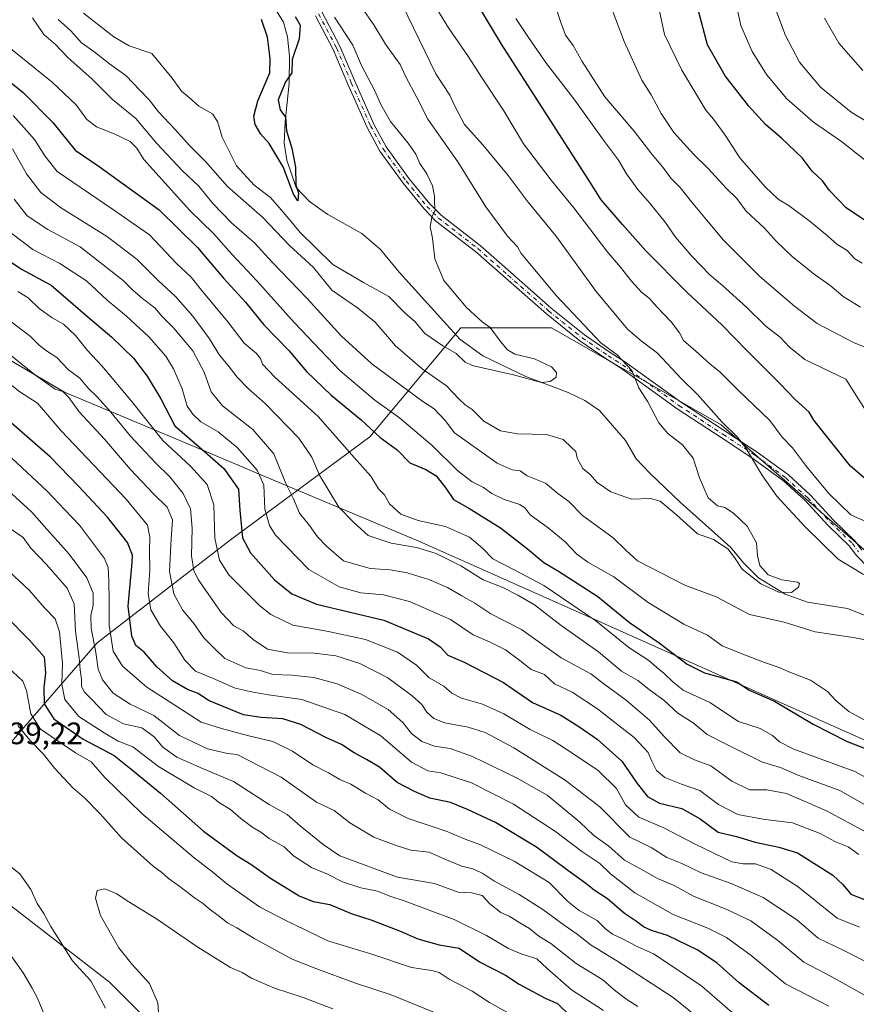
# Model space of a CAD drawing. Units: metres. Extents: x 655049 to 658511, y 4737115 to 4739506.
# Drawn here: x 657663 to 657934, y 4737753 to 4738072 of the extents above; entities that cross this region are included whole.
import ezdxf

# ---------------------------------------------------------------- set-up
doc = ezdxf.new("R2010")
doc.units = ezdxf.units.M
doc.header["$MEASUREMENT"] = 0
doc.linetypes.add('DGN Style 4', pattern=[2.638475, 1.318413, -0.659207, 0.001648, -0.659207])
for name, color, linetype, lineweight in [('Arbolado forestal CxS', 92, 'Continuous', 0), ('Camino Cxs', 7, 'Continuous', 0), ('Camino eje', 30, 'DGN Style 4', 13), ('Corriente natural lineal', 142, 'Continuous', 13), ('Curva de nivel maestra', 30, 'Continuous', 30), ('Curva de nivel normal', 30, 'Continuous', 0), ('Entidad de ámbito territorial', 7, 'Continuous', 0), ('Entidad de ámbito territorial CxS', 92, 'Continuous', 0), ('Rótulo de punto de cota en terreno', 7, 'Continuous', 0)]:
    doc.layers.add(name, color=color, linetype=linetype, lineweight=lineweight)
doc.styles.add('Style-Arial', font='txt')

# ---------------------------------------------------------------- blocks, each defined once
blk = doc.blocks.new('*U8')
at = {"layer": 'Arbolado forestal CxS', "color": 92, "linetype": 'Continuous', "lineweight": 0}
blk.add_polyline3d([(657937.1919, 4737899.4097, 742.7451), (657890.1647, 4737940.5585, 739.6731), (657835.2995, 4737971.9105, 732.573), (657805.9073, 4737971.9107, 728.795), (657776.5149, 4737936.6407, 751.1454), (657731.4467, 4737903.3303, 777.3792), (657688.3377, 4737870.0199, 809.8794), (657649.1479, 4737824.9527, 837.9339), (657649.1475, 4737793.6015, 831.2975), (657692.2557, 4737760.2903, 836.3551), (657721.6475, 4737730.8983, 845.0005), (657741.2421, 4737701.5061, 850.6795), (657805.9045, 4737679.9517, 858.4493), (657849.0127, 4737644.6811, 857.8425), (657878.4047, 4737615.2889, 858.3919), (657919.5533, 4737576.0995, 856.8089), (657927.3907, 4737546.7077, 861.3936), (657970.4991, 4737519.2749, 866.0718)], dxfattribs=at)
blk = doc.blocks.new('*U22')
at = {"layer": 'Arbolado forestal CxS', "color": 92, "linetype": 'Continuous', "lineweight": 0}
blk.add_polyline3d([(657970.4991, 4737519.2749, 866.0718), (657927.3907, 4737546.7077, 861.3936), (657919.5533, 4737576.0995, 856.8089), (657878.4047, 4737615.2889, 858.3919), (657849.0127, 4737644.6811, 857.8425), (657805.9045, 4737679.9517, 858.4493), (657741.2421, 4737701.5061, 850.6795), (657721.6475, 4737730.8983, 845.0005), (657692.2557, 4737760.2903, 836.3551), (657649.1475, 4737793.6015, 831.2975), (657649.1479, 4737824.9527, 837.9339), (657688.3377, 4737870.0199, 809.8794), (657731.4467, 4737903.3303, 777.3792), (657776.5149, 4737936.6407, 751.1454), (657805.9073, 4737971.9107, 728.795), (657835.2995, 4737971.9105, 732.573), (657890.1647, 4737940.5585, 739.6731), (657937.1919, 4737899.4097, 742.7451)], dxfattribs=at)

msp = doc.modelspace()

# ---------------------------------------------------------------- linework, layer by layer
at = {"layer": 'Arbolado forestal CxS', "color": 92, "linetype": 'Continuous', "lineweight": 0}
msp.add_polyline3d([(657937.1919, 4737899.4097, 742.7451), (657890.1647, 4737940.5585, 739.6731), (657835.2995, 4737971.9105, 732.573), (657805.9073, 4737971.9107, 728.795), (657776.5149, 4737936.6407, 751.1454), (657731.4467, 4737903.3303, 777.3792), (657688.3377, 4737870.0199, 809.8794), (657649.1479, 4737824.9527, 837.9339), (657649.1475, 4737793.6015, 831.2975), (657692.2557, 4737760.2903, 836.3551), (657721.6475, 4737730.8983, 845.0005), (657741.2421, 4737701.5061, 850.6795), (657805.9045, 4737679.9517, 858.4493), (657849.0127, 4737644.6811, 857.8425), (657878.4047, 4737615.2889, 858.3919), (657919.5533, 4737576.0995, 856.8089), (657927.3907, 4737546.7077, 861.3936), (657970.4991, 4737519.2749, 866.0718)], dxfattribs=at)
at = {"layer": 'Camino Cxs', "color": 7, "linetype": 'Continuous', "lineweight": 0}
for points in [[(657937.6801, 4737894.3401, 743.0992), (657933.8001, 4737898.3801, 743.1555), (657931.7001, 4737901.3201, 743.2847), (657924.6601, 4737908.1101, 742.6392), (657917.3001, 4737916.0701, 743.5938), (657910.3601, 4737922.4101, 744.3075), (657900.4201, 4737929.7001, 743.2194), (657890.1301, 4737936.4001, 742.2699), (657875.9301, 4737945.7001, 742.9567), (657857.5901, 4737958.9201, 739.7173), (657852.9401, 4737961.8701, 737.3259), (657844.4701, 4737967.6801, 735.5616), (657833.6201, 4737976.4001, 741.3799), (657820.3901, 4737988.0301, 740.105), (657810.6601, 4737996.6301, 736.3887), (657797.9201, 4738006.4601, 733.1942), (657794.0701, 4738010.3701, 733.0824), (657787.3201, 4738018.6501, 731.3976), (657779.7401, 4738029.1001, 735.2368), (657775.6601, 4738036.7401, 730.6307), (657769.4101, 4738050.6801, 731.9753), (657764.6401, 4738061.9101, 728.3421), (657758.9301, 4738072.7801, 729.185)], [(657937.6801, 4737894.3401, 743.0992), (657933.8001, 4737898.3801, 743.1555), (657931.7001, 4737901.3201, 743.2847), (657924.6601, 4737908.1101, 742.6392), (657917.3001, 4737916.0701, 743.5938), (657910.3601, 4737922.4101, 744.3075), (657900.4201, 4737929.7001, 743.2194), (657890.1301, 4737936.4001, 742.2699), (657875.9301, 4737945.7001, 742.9567), (657857.5901, 4737958.9201, 739.7173), (657852.9401, 4737961.8701, 737.3259), (657844.4701, 4737967.6801, 735.5616), (657833.6201, 4737976.4001, 741.3799), (657820.3901, 4737988.0301, 740.105), (657810.6601, 4737996.6301, 736.3887), (657797.9201, 4738006.4601, 733.1942), (657794.0701, 4738010.3701, 733.0824), (657787.3201, 4738018.6501, 731.3976), (657779.7401, 4738029.1001, 735.2368), (657775.6601, 4738036.7401, 730.6307), (657769.4101, 4738050.6801, 731.9753), (657764.6401, 4738061.9101, 728.3421), (657758.9301, 4738072.7801, 729.185)], [(657761.0029, 4738074.1239, 731.6751), (657766.8649, 4738062.9647, 728.7654), (657771.6647, 4738051.6643, 731.8919), (657777.8701, 4738037.8239, 730.2119), (657781.8305, 4738030.4077, 735.1743), (657789.2707, 4738020.1507, 733.419), (657795.9039, 4738012.0139, 734.5308), (657799.5555, 4738008.3053, 734.9611), (657812.2277, 4737998.5275, 736.1194), (657822.0167, 4737989.8755, 740.7136), (657835.2035, 4737978.2835, 741.2546), (657845.9385, 4737969.6559, 736.2735), (657854.2951, 4737963.9237, 738.2298), (657858.9695, 4737960.9583, 739.2837), (657877.3239, 4737947.7279, 743.1576), (657891.4751, 4737938.4597, 742.1522), (657901.8197, 4737931.7243, 745.7277), (657911.9215, 4737924.3155, 747.0923), (657919.0359, 4737917.8163, 744.3176), (657926.4185, 4737909.8319, 743.5265), (657933.5705, 4737902.9337, 743.3068), (657935.6981, 4737899.9553, 743.0719)], [(657761.0029, 4738074.1239, 731.6751), (657766.8649, 4738062.9647, 728.7654), (657771.6647, 4738051.6643, 731.8919), (657777.8701, 4738037.8239, 730.2119), (657781.8305, 4738030.4077, 735.1743), (657789.2707, 4738020.1507, 733.419), (657795.9039, 4738012.0139, 734.5308), (657799.5555, 4738008.3053, 734.9611), (657812.2277, 4737998.5275, 736.1194), (657822.0167, 4737989.8755, 740.7136), (657835.2035, 4737978.2835, 741.2546), (657845.9385, 4737969.6559, 736.2735), (657854.2951, 4737963.9237, 738.2298), (657858.9695, 4737960.9583, 739.2837), (657877.3239, 4737947.7279, 743.1576), (657891.4751, 4737938.4597, 742.1522), (657901.8197, 4737931.7243, 745.7277), (657911.9215, 4737924.3155, 747.0923), (657919.0359, 4737917.8163, 744.3176), (657926.4185, 4737909.8319, 743.5265), (657933.5705, 4737902.9337, 743.3068), (657935.6981, 4737899.9553, 743.0719)]]:
    msp.add_polyline3d(points, dxfattribs=at)
at = {"layer": 'Camino eje', "color": 30, "linetype": 'DGN Style 4', "lineweight": 13}
msp.add_polyline3d([(657759.9665, 4738073.4519, 730.4342), (657765.7525, 4738062.4373, 728.4667), (657770.5373, 4738051.1721, 731.8853), (657776.7651, 4738037.2821, 729.8784), (657780.7853, 4738029.7539, 735.0413), (657788.2953, 4738019.4003, 732.187), (657794.9869, 4738011.1919, 733.6455), (657798.7377, 4738007.3827, 733.7518), (657811.4439, 4737997.5789, 735.97), (657821.2033, 4737988.9527, 740.3273), (657834.4117, 4737977.3417, 741.2491), (657845.2043, 4737968.6679, 735.9086), (657853.6177, 4737962.8969, 737.2286), (657858.2797, 4737959.9391, 739.3656), (657876.6047, 4737946.7301, 742.9206), (657890.8027, 4737937.4299, 741.9178), (657901.1199, 4737930.7121, 744.3469), (657911.1409, 4737923.3627, 745.6633), (657918.1679, 4737916.9431, 743.722), (657925.5393, 4737908.9709, 743.0462), (657932.6353, 4737902.1269, 743.0117), (657934.5595, 4737899.4331, 743.0955)], dxfattribs=at)
at = {"layer": 'Corriente natural lineal', "color": 142, "linetype": 'Continuous', "lineweight": 13}
msp.add_polyline3d([(657937.2701, 4737878.6301, 737.8789), (657931.0501, 4737881.1201, 738.0546), (657918.1101, 4737883.1301, 736.8551), (657910.8401, 4737885.7901, 735.5566), (657902.2101, 4737891.0801, 734.9417), (657897.3701, 4737895.9401, 734.7026), (657893.2101, 4737901.0101, 734.7247), (657876.9701, 4737915.3801, 732.888), (657867.2101, 4737924.7901, 732.0205), (657862.6701, 4737929.4901, 731.319), (657859.2701, 4737935.5101, 731.5691), (657850.8601, 4737945.1201, 730.9302), (657846.0601, 4737948.4101, 730.5039), (657840.6701, 4737951.0401, 730.168), (657827.0301, 4737956.1901, 729.6549), (657813.1301, 4737962.8401, 729.0213), (657805.6801, 4737968.1901, 728.5705), (657785.9901, 4737989.9201, 727.5428), (657780.0101, 4737997.2601, 727.1774), (657773.9801, 4738002.4301, 726.8105), (657762.9701, 4738008.5801, 726.0736), (657757.0001, 4738012.7901, 725.4323), (657752.6801, 4738017.2601, 724.8963), (657749.6201, 4738026.1901, 724.8362), (657748.8201, 4738031.6401, 724.6319), (657749.0901, 4738038.5001, 724.451), (657750.4201, 4738051.0801, 724.054), (657750.4901, 4738059.8001, 724.4345), (657749.8501, 4738066.0001, 723.887), (657748.5901, 4738070.8001, 723.411), (657745.8401, 4738075.3201, 723.3717)], dxfattribs=at)
at = {"layer": 'Curva de nivel maestra', "color": 30, "linetype": 'Continuous', "lineweight": 30, "flags": 128}
for points, elevation in [([(657941, 4737919.5101), (657932.06, 4737927.2001), (657920.2, 4737942.0101), (657918.63, 4737944.6501), (657914.12, 4737948.7301), (657909.16, 4737953.9001), (657898.53, 4737964.5501), (657890.55, 4737972.7201), (657879.08, 4737983.4301), (657865.77, 4737996.8401), (657858.21, 4738005.2801), (657851.32, 4738013.3601), (657847.2, 4738020.0101), (657819.13, 4738063.7001), (657810.41, 4738078.2901)], 750), ([(657936.53, 4738006.6901), (657930.6, 4738010.6701), (657925.25, 4738016.2801), (657922.92, 4738019.4001), (657919.62, 4738022.5901), (657916.33, 4738026.8401), (657909.74, 4738033.2501), (657904.52, 4738037.6201), (657899.08, 4738043.5601), (657891.43, 4738053.4601), (657885.76, 4738063.4901), (657882.46, 4738076.0501)], 775), ([(657752.34, 4738072.5601), (657753.96, 4738069.8001), (657753.65, 4738065.3401), (657751.41, 4738058.6801), (657751.34, 4738054.4301), (657749.21, 4738051.5001), (657746.82, 4738045.7001), (657747.49, 4738042.4101), (657749.24, 4738040.0201), (657749.6, 4738035.6701), (657751.24, 4738030.0601), (657752.48, 4738023.8601), (657752.62, 4738018.0201), (657753.46, 4738015.5001), (657753.26, 4738012.9401), (657751.88, 4738015.1201), (657748.47, 4738024.0101), (657743.94, 4738031.5401), (657741.29, 4738034.5201), (657739.47, 4738037.6801), (657738.98, 4738040.3401), (657740.32, 4738045.3401), (657744.14, 4738054.3401), (657744.26, 4738059.0701), (657743.37, 4738065.9601), (657741.52, 4738071.5901)], 725), ([(657649.58, 4738059.8001), (657664.37, 4738048.0701), (657673.95, 4738038.3701), (657681.24, 4738029.3801), (657688.96, 4738024.0501), (657708.34, 4738010.0801), (657720.8, 4737997.8701), (657729.18, 4737988.0001), (657736.25, 4737980.2001), (657742.2, 4737972.9301), (657750.33, 4737964.6301), (657756.05, 4737957.7901), (657764.04, 4737950.1201), (657773.75, 4737942.1101), (657779.83, 4737936.3901), (657785.4, 4737932.4301), (657789.51, 4737928.2601), (657794.62, 4737926.0501), (657797.99, 4737924.0401), (657801.12, 4737920.1001), (657803.6, 4737916.4201), (657808.6, 4737913.5801), (657818.78, 4737907.2001), (657827.54, 4737900.4501), (657832.79, 4737895.9601), (657837.52, 4737893.2301), (657850.23, 4737885.0301), (657860.52, 4737876.6401), (657870.12, 4737870.0001), (657879.14, 4737863.1801), (657884.8, 4737860.3501), (657895.27, 4737857.4501), (657899.28, 4737854.6901), (657907.44, 4737851.2001), (657919.92, 4737843.7101), (657930.94, 4737838.1101), (657941.23, 4737834.1801)], 750), ([(657656.12, 4737996.0601), (657663.82, 4737990.8901), (657673.49, 4737985.6801), (657685.28, 4737975.4801), (657693.06, 4737968.9101), (657700.07, 4737962.1401), (657704.51, 4737956.2301), (657708.9, 4737948.9001), (657713.46, 4737940.2001), (657722.23, 4737932.6401), (657729.3, 4737926.3901), (657734.08, 4737919.7301), (657734.44, 4737912.9501), (657735.38, 4737903.9701), (657737.89, 4737899.1001), (657745.64, 4737890.3801), (657751.29, 4737885.8401), (657759.28, 4737882.5501), (657781, 4737877.3401), (657795.51, 4737871.3701), (657799.3, 4737868.7201), (657801.8, 4737866.0401), (657807.02, 4737863.7601), (657819.72, 4737857.1801), (657829.14, 4737850.7101), (657838.36, 4737846.6701), (657844.09, 4737842.9201), (657850.02, 4737838.8901), (657858.08, 4737831.7801), (657863.01, 4737824.5601), (657866.32, 4737820.3301), (657870.26, 4737818.1601), (657877.48, 4737816.4701), (657883.4, 4737813.1501), (657889.24, 4737808.8401), (657895.15, 4737807.3501), (657901.15, 4737805.5101), (657908.85, 4737803.9501), (657914.84, 4737802.1401), (657926.28, 4737794.9101), (657929.48, 4737791.8801), (657932.11, 4737788.7401), (657939.27, 4737785.9001)], 775), ([(657905.56, 4737752.7101), (657896.03, 4737760.0901), (657888.76, 4737766.5801), (657882.38, 4737770.7801), (657872.8, 4737775.3601), (657867.59, 4737776.9601), (657865.06, 4737778.1401), (657862.83, 4737779.9001), (657858.91, 4737782.4601), (657853.44, 4737787.2401), (657849.12, 4737789.9801), (657846.44, 4737792.2401), (657840.59, 4737796.3801), (657830.42, 4737803.9301), (657817.21, 4737811.9501), (657808.09, 4737816.1001), (657802.6, 4737818.3901), (657795.94, 4737819.8001), (657790.95, 4737821.9301), (657785.34, 4737824.8501), (657779.65, 4737829.8201), (657775.41, 4737832.2601), (657771.44, 4737834.4201), (657767.31, 4737837.1101), (657762.27, 4737839.3601), (657754.22, 4737843.5701), (657748.36, 4737845.4701), (657741.34, 4737845.8401), (657735.63, 4737846.7501), (657724.34, 4737851.4201), (657720.99, 4737853.6501), (657717.56, 4737854.9601), (657712.67, 4737857.7401), (657707.59, 4737862.2601), (657703.5, 4737866.9601), (657700.82, 4737869.1601), (657699.55, 4737872.1701), (657698.38, 4737881.8701), (657699.69, 4737896.0101), (657699.73, 4737898.4301), (657698.18, 4737902.5301), (657691.62, 4737910.6801), (657682.27, 4737920.7501), (657673.25, 4737930.0601), (657650.26, 4737950.0501)], 800), ([(657651.3, 4737886.1101), (657666.35, 4737870.9701), (657671.21, 4737865.4901), (657671.64, 4737860.3401), (657671.09, 4737855.4801), (657671.17, 4737850.2901), (657674.3, 4737845.4201), (657683.83, 4737838.8501), (657693.8, 4737833.5601), (657699.19, 4737829.3201), (657708.82, 4737821.4201), (657722.74, 4737809.1101), (657733.6, 4737801.1201), (657738.34, 4737798.1801), (657744.38, 4737793.9001), (657753.65, 4737788.1701), (657758.14, 4737786.4001), (657763.58, 4737785.4301), (657770.45, 4737782.5001), (657777.13, 4737780.3701), (657786.13, 4737776.9201), (657792.1, 4737774.2601), (657798.93, 4737772.3401), (657805.39, 4737771.2201), (657812.04, 4737766.8001), (657820.42, 4737762.5801), (657824.87, 4737759.6101), (657833.22, 4737755.1201), (657837.2, 4737753.4001), (657841.35, 4737749.4201)], 825)]:
    msp.add_lwpolyline(points, dxfattribs=dict(at, elevation=elevation))
at = {"layer": 'Curva de nivel normal', "color": 30, "linetype": 'Continuous', "lineweight": 0, "flags": 128}
for points, elevation in [([(657785.22, 4738080.1401), (657797.85, 4738054.1101), (657802.45, 4738047.1501), (657803.8, 4738044.0301), (657807.2, 4738037.6701), (657813.1, 4738031.1101), (657821.22, 4738021.1601), (657827.72, 4738012.5001), (657836.69, 4738001.6801), (657849.77, 4737983.6701), (657859.9, 4737971.4901), (657864.27, 4737967.6701), (657869.54, 4737963.7601), (657877.26, 4737955.5701), (657882.5, 4737950.3801), (657890.4, 4737941.4701), (657895.42, 4737936.5001), (657898.01, 4737933.2501), (657903.56, 4737924.0101), (657908.14, 4737917.4401), (657917.3, 4737907.5601), (657927.98, 4737897.1001), (657936.18, 4737892.1401)], 740), ([(657795.32, 4738079.9601), (657801.94, 4738068.9001), (657808.46, 4738059.5301), (657812.67, 4738052.9301), (657819.84, 4738042.0601), (657826.28, 4738031.4701), (657835.17, 4738019.7001), (657842.53, 4738010.7301), (657853.21, 4737996.7301), (657857.64, 4737991.4801), (657861.15, 4737986.9601), (657864.42, 4737983.4901), (657867.03, 4737981.3701), (657869.38, 4737978.6901), (657874.04, 4737973.8201), (657876.68, 4737970.2401), (657877.98, 4737967.7601), (657881.94, 4737964.3501), (657886.51, 4737960.2501), (657889.87, 4737957.6101), (657895.72, 4737951.7901), (657905.87, 4737941.9401), (657909.9, 4737936.5601), (657913.28, 4737933.0501), (657917.78, 4737927.0701), (657925.03, 4737918.2901), (657932.08, 4737911.4501), (657940.12, 4737907.8601)], 745), ([(657853.42, 4738078.9001), (657858.84, 4738064.5301), (657864.56, 4738052.0401), (657867.51, 4738047.2501), (657870.77, 4738041.1801), (657874.87, 4738035.0401), (657881.19, 4738028.0301), (657885.94, 4738023.4701), (657891.83, 4738017.0601), (657895.19, 4738013.7201), (657898.27, 4738009.6801), (657904.14, 4738004.1601), (657908.02, 4737999.8501), (657913.28, 4737994.9201), (657920.65, 4737988.9001), (657925.31, 4737985.6801), (657929.62, 4737982.0901), (657935.28, 4737978.6101)], 765), ([(657938.05, 4737965.1401), (657933.03, 4737967.1901), (657921.18, 4737973.2801), (657913.87, 4737978.9401), (657902.72, 4737988.4601), (657890.9, 4738000.3001), (657885.43, 4738006.8401), (657880.56, 4738012.6301), (657876.92, 4738017.3301), (657873.91, 4738020.3201), (657871.61, 4738023.4401), (657867.44, 4738028.5401), (657861.99, 4738035.4901), (657852.59, 4738046.6601), (657847.86, 4738053.8401), (657845.16, 4738058.0401), (657842.29, 4738063.2501), (657839.86, 4738066.5201), (657838.15, 4738071.0301), (657836.28, 4738076.8501)], 760), ([(657869.46, 4738078.0101), (657871.88, 4738066.7501), (657877.46, 4738055.2801), (657885.2, 4738042.3401), (657887.66, 4738039.4201), (657891.43, 4738034.1701), (657896.26, 4738026.9301), (657904.39, 4738017.5301), (657908.57, 4738013.5701), (657912.22, 4738011.3301), (657918.95, 4738006.3501), (657924.6, 4738001.6301), (657927.6, 4737998.9301), (657930.94, 4737996.9601), (657933.41, 4737994.2001), (657935.82, 4737992.8001)], 770), ([(657936.85, 4738025.9801), (657929.12, 4738032.2001), (657920.06, 4738038.4601), (657911.42, 4738045.9601), (657904.84, 4738053.8001), (657900.2, 4738061.2701), (657896.54, 4738069.7401), (657895.01, 4738076.6501)], 780), ([(657938.26, 4738038.0001), (657932.22, 4738041.6201), (657922.36, 4738049.7401), (657915.56, 4738057.8401), (657910.94, 4738066.4401), (657907.25, 4738076.5101)], 785), ([(657941.56, 4737870.0001), (657933.53, 4737871.6301), (657920.54, 4737873.5701), (657910.59, 4737876.6801), (657899.39, 4737879.1601), (657888.59, 4737884.9501), (657878.46, 4737888.6901), (657863.08, 4737896.6001), (657859.44, 4737899.8601), (657855.24, 4737904.0201), (657845.33, 4737911.2401), (657840.94, 4737915.7201), (657837.38, 4737918.3501), (657833.34, 4737921.6801), (657827.47, 4737924.0201), (657825.11, 4737925.6701), (657822.58, 4737925.9901), (657817.74, 4737928.1501), (657803.91, 4737937.9801), (657800.88, 4737941.9501), (657797.36, 4737945.7601), (657793.63, 4737948.0401), (657777.21, 4737960.2701), (657767.26, 4737969.3301), (657756.25, 4737981.4301), (657744.98, 4737993.1601), (657739.21, 4737999.3901), (657731.77, 4738005.8501), (657725.7, 4738012.1201), (657721.22, 4738017.6801), (657715.88, 4738022.7201), (657707.51, 4738031.6101), (657700.82, 4738039.6401), (657693.33, 4738045.7401), (657686.69, 4738052.3801), (657678.78, 4738059.3401), (657674.83, 4738063.5601), (657671.11, 4738066.7601), (657667.4, 4738072.1401)], 740), ([(657774.84, 4738074.2501), (657777.84, 4738069.9101), (657781.59, 4738063.6601), (657786.34, 4738057.0401), (657788.19, 4738053.1101), (657791.72, 4738046.4201), (657795.29, 4738039.3601), (657805.04, 4738025.5901), (657814.09, 4738011.0801), (657821.04, 4738001.5401), (657824.25, 4737998.0701), (657825.47, 4737995.9801), (657836.94, 4737982.2401), (657851.27, 4737967.0401), (657856.5, 4737963.2201), (657861.26, 4737958.1501), (657863.52, 4737952.5001), (657866.4, 4737947.9601), (657870.05, 4737941.1601), (657872.88, 4737937.6801), (657877.7, 4737934.0401), (657881.13, 4737929.7301), (657883.12, 4737923.4301), (657885.92, 4737916.9401), (657888.98, 4737914.3401), (657891.34, 4737913.7601), (657894.21, 4737912.0201), (657898.58, 4737907.7601), (657901.56, 4737902.3401), (657901.94, 4737898.1901), (657902.72, 4737895.0401), (657905.33, 4737892.0701), (657909.79, 4737890.4101), (657914.84, 4737889.7001), (657915.48, 4737889.2501), (657915.19, 4737888.0101), (657912.94, 4737886.3101), (657908.86, 4737886.3901), (657903.05, 4737889.1601), (657896.99, 4737893.8001), (657894.48, 4737897.6801), (657892.28, 4737900.3901), (657887.68, 4737903.4801), (657882.49, 4737905.2301), (657875.71, 4737911.4501), (657870.45, 4737915.8601), (657867.28, 4737916.6801), (657861.13, 4737916.5401), (657854.46, 4737918.8201), (657850.02, 4737921.9201), (657847.79, 4737924.4901), (657845.38, 4737926.4601), (657843.61, 4737929.7101), (657843.19, 4737931.9401), (657841.75, 4737933.1601), (657839.01, 4737935.7501), (657833.7, 4737937.4401), (657824.24, 4737937.6501), (657818.81, 4737938.5501), (657813.35, 4737941.7601), (657809.6, 4737945.4801), (657807.34, 4737947.0001), (657805.34, 4737948.9001), (657801.36, 4737953.1001), (657793.42, 4737958.6301), (657784.86, 4737966.1301), (657778.2, 4737973.6901), (657772.56, 4737978.3801), (657764.27, 4737984.0901), (657758.26, 4737991.4201), (657750.59, 4737998.5501), (657741.82, 4738007.6801), (657730.53, 4738017.5801), (657723.39, 4738025.6901), (657718.19, 4738030.9001), (657713.48, 4738036.1701), (657708.16, 4738041.8001), (657705.15, 4738045.6601), (657702.25, 4738048.6601), (657697.64, 4738053.5201), (657692.32, 4738057.3201), (657687.19, 4738061.2601), (657683.21, 4738064.1201), (657679.84, 4738067.9401), (657675.68, 4738071.6001)], 735), ([(657683.91, 4738073.6501), (657693.76, 4738066.0701), (657698.72, 4738063.1401), (657705.95, 4738060.6901), (657712.61, 4738052.6401), (657715.6, 4738048.4601), (657718.03, 4738046.4001), (657721.24, 4738043.6401), (657725.58, 4738041.1701), (657727.23, 4738038.6901), (657728.72, 4738033.5301), (657733.35, 4738024.3101), (657739.1, 4738018.0701), (657744.35, 4738014.0901), (657747.15, 4738010.8401), (657750.98, 4738006.4201), (657753.98, 4738002.7501), (657758.94, 4737997.8501), (657764.57, 4737992.4201), (657774.46, 4737986.5401), (657782.7, 4737982.0101), (657787.82, 4737976.8001), (657791.23, 4737973.8401), (657794.29, 4737970.0301), (657800.19, 4737966.0401), (657804.47, 4737963.6601), (657807.4, 4737960.8501), (657809.66, 4737959.7801), (657823.05, 4737956.7501), (657832.06, 4737954.2601), (657834.89, 4737954.5301), (657836.83, 4737955.9201), (657836.89, 4737957.4301), (657835.32, 4737959.3401), (657829.76, 4737961.8801), (657823.4, 4737963.4201), (657821.02, 4737964.7701), (657818.78, 4737967.4701), (657815.43, 4737972.0701), (657812.9, 4737973.8901), (657807.82, 4737978.4601), (657800.44, 4737987.1801), (657797.5, 4737994.2401), (657796.84, 4738000.9201), (657796.07, 4738004.6001), (657796.62, 4738007.7501), (657797.67, 4738010.0101), (657797.46, 4738012.0701), (657797.46, 4738014.5301), (657796.76, 4738017.8301), (657794.97, 4738021.7101), (657792.69, 4738025.1001), (657791.37, 4738028.1101), (657788.94, 4738031.6801), (657783.24, 4738038.6401), (657780.04, 4738044.1101), (657778.01, 4738048.7501), (657773.82, 4738056.7301), (657770.98, 4738063.2901), (657765.11, 4738072.3601)], 730), ([(657940.24, 4737939.9801), (657930.52, 4737955.2601), (657917.22, 4737961.6701), (657912.2, 4737965.7801), (657909.33, 4737968.7601), (657904.61, 4737972.4301), (657898.45, 4737978.4401), (657890.6, 4737985.6201), (657886.5, 4737989.0601), (657880.69, 4737995.1001), (657875.45, 4738001.1901), (657872.02, 4738006.1001), (657866.98, 4738012.3901), (657863.22, 4738016.6401), (657859.55, 4738021.7101), (657856.94, 4738026.1401), (657852.09, 4738032.5801), (657842.47, 4738045.9801), (657833.64, 4738057.3801), (657827.89, 4738065.7901), (657823.76, 4738072.0101)], 755), ([(657923.58, 4738072.0901), (657928.22, 4738064.0301), (657936.02, 4738055.1901)], 790), ([(657939.04, 4737843.6701), (657931.46, 4737847.8701), (657927.29, 4737851.3701), (657924.53, 4737854.3401), (657919.02, 4737857.9401), (657912.64, 4737860.4201), (657908.98, 4737862.0501), (657904.22, 4737863.6301), (657897.23, 4737866.3101), (657890.51, 4737869.0401), (657885.72, 4737872.4601), (657878.05, 4737876.0501), (657866.61, 4737883.0301), (657855.4, 4737891.3801), (657847.04, 4737896.1101), (657843.36, 4737898.7601), (657839.67, 4737902.7401), (657834.2, 4737907.2701), (657828.4, 4737911.4801), (657826.81, 4737913.5501), (657825.04, 4737914.7801), (657819.96, 4737916.3701), (657815.97, 4737918.3801), (657813.3, 4737920.3201), (657809.63, 4737922.1501), (657804.96, 4737925.6101), (657796.65, 4737933.9001), (657786.08, 4737942.7901), (657778.13, 4737948.5301), (657766.96, 4737958.0301), (657752.12, 4737973.5201), (657740.01, 4737987.0901), (657731.85, 4737995.6901), (657725.9, 4738002.3901), (657718.3, 4738009.8501), (657703.45, 4738026.3601), (657701.1, 4738030.0601), (657699, 4738032.1501), (657693.85, 4738034.7001), (657688.07, 4738036.9301), (657685.03, 4738039.3301), (657681.52, 4738044.0001), (657673.71, 4738051.3601), (657656.98, 4738065.0001)], 745), ([(657661.18, 4738040.5801), (657668.08, 4738032.8201), (657671.43, 4738027.4901), (657675.42, 4738022.4201), (657693.23, 4738010.3001), (657705.24, 4738001.9801), (657714.01, 4737992.7601), (657718.68, 4737988.2701), (657722.05, 4737984.1301), (657730.64, 4737973.8801), (657735.92, 4737966.9901), (657739.82, 4737963.5601), (657741.2, 4737961.9401), (657741.76, 4737960.1601), (657745.82, 4737955.9001), (657759.76, 4737943.2601), (657771.48, 4737929.9201), (657776.9, 4737923.9301), (657779.32, 4737919.8601), (657781.26, 4737917.8701), (657782.92, 4737914.9901), (657786.6, 4737911.6201), (657792.14, 4737909.6401), (657800.96, 4737907.6401), (657808.76, 4737904.2501), (657812.98, 4737900.6001), (657816.27, 4737897.1901), (657823.66, 4737893.4601), (657832.83, 4737888.5401), (657849.58, 4737877.1901), (657860.3, 4737868.5101), (657866.76, 4737864.3401), (657869.38, 4737862.0001), (657871.78, 4737860.1501), (657874.6, 4737857.3401), (657877.88, 4737854.7701), (657886.55, 4737850.7801), (657895.77, 4737844.6101), (657902.79, 4737842.2701), (657906.78, 4737840.0401), (657909.07, 4737837.9901), (657913.63, 4737835.6801), (657933.38, 4737828.4601), (657946.8, 4737821.1101)], 755), ([(657660.98, 4738029.8001), (657665.46, 4738021.7601), (657670.11, 4738015.7301), (657676.46, 4738010.8701), (657691.63, 4738001.3701), (657701.24, 4737993.9801), (657707.95, 4737987.3601), (657713.62, 4737982.0501), (657719.22, 4737975.7201), (657724.61, 4737968.3801), (657727.88, 4737963.0501), (657730.67, 4737959.7801), (657733.61, 4737956.0001), (657737.22, 4737952.2101), (657742.69, 4737947.4101), (657753.57, 4737936.1801), (657757.8, 4737930.0501), (657760.27, 4737924.2201), (657766.45, 4737913.8601), (657771.08, 4737909.1601), (657776.02, 4737904.7801), (657783.46, 4737902.2801), (657791.57, 4737900.8901), (657797.94, 4737898.9401), (657805.98, 4737894.9001), (657813.16, 4737890.3601), (657819.3, 4737888.0001), (657824.45, 4737885.4001), (657829.8, 4737882.3701), (657838.37, 4737875.6801), (657850.46, 4737867.0701), (657857.96, 4737860.8101), (657863.21, 4737857.8501), (657867.37, 4737854.5401), (657871.68, 4737851.5201), (657876.21, 4737847.3101), (657881.08, 4737844.1801), (657885.6, 4737840.4301), (657892.49, 4737836.9301), (657903.59, 4737831.4601), (657909.33, 4737829.7001), (657915.34, 4737827.1301), (657928.58, 4737822.2401), (657939.58, 4737815.9801)], 760), ([(657937.08, 4737808.8001), (657924.3, 4737815.6801), (657911.3, 4737821.3101), (657904.98, 4737822.4301), (657899.35, 4737822.5201), (657893.58, 4737825.3201), (657886.88, 4737830.2901), (657881.55, 4737832.2301), (657876.95, 4737834.4301), (657871.69, 4737839.7101), (657866.98, 4737845.0601), (657859.42, 4737851.4901), (657852.68, 4737856.4001), (657848.02, 4737860.0201), (657838.46, 4737865.1801), (657825.56, 4737874.3001), (657815.7, 4737879.4401), (657810.49, 4737882.8901), (657806.28, 4737885.2401), (657801.67, 4737887.9501), (657795.58, 4737890.5301), (657788.58, 4737892.6401), (657783.07, 4737893.6701), (657776.59, 4737894.0201), (657768.04, 4737896.5601), (657762.53, 4737901.3301), (657759.56, 4737904.3501), (657757, 4737907.9801), (657753.76, 4737911.9301), (657751.88, 4737916.5601), (657749.3, 4737921.6101), (657745.44, 4737931.1401), (657738.69, 4737939.0001), (657728.83, 4737946.6501), (657725.18, 4737951.2501), (657722.9, 4737957.5901), (657719.25, 4737964.4601), (657713, 4737971.9401), (657709.29, 4737975.7001), (657706.93, 4737978.3301), (657702.96, 4737981.3701), (657699.76, 4737984.1701), (657696.78, 4737987.1901), (657682.83, 4737998.0901), (657672.4, 4738003.7001), (657665.65, 4738008.1101), (657661.47, 4738013.5601)], 765), ([(657934.76, 4737801.5601), (657931.26, 4737804.0001), (657926.98, 4737805.7401), (657922.19, 4737808.4001), (657913.27, 4737811.7901), (657903.6, 4737812.9901), (657895.6, 4737814.4601), (657889.27, 4737817.7701), (657883.29, 4737822.2301), (657877.36, 4737824.3601), (657871.96, 4737826.5201), (657869.3, 4737828.7001), (657867.75, 4737831.7401), (657866.55, 4737834.5801), (657861.99, 4737839.4001), (657855.22, 4737844.6401), (657850.12, 4737848.7101), (657842, 4737854.0201), (657836.25, 4737856.8001), (657833.04, 4737859.7801), (657828.7, 4737861.4401), (657825.08, 4737864.3001), (657820.45, 4737867.7601), (657815.47, 4737870.2401), (657809.98, 4737872.6001), (657802.59, 4737877.5501), (657789.36, 4737883.3901), (657780.99, 4737885.5401), (657773.6, 4737886.2501), (657766.6, 4737888.1001), (657756.75, 4737893.7201), (657746.01, 4737904.8601), (657744.06, 4737907.9801), (657742.54, 4737913.2801), (657742.18, 4737920.9701), (657740.12, 4737925.9001), (657733.66, 4737933.2001), (657727.5, 4737938.2401), (657721.81, 4737941.5501), (657719.3, 4737944.0201), (657717.44, 4737946.6201), (657715.77, 4737952.2201), (657713.01, 4737958.6001), (657710.49, 4737962.7401), (657704.98, 4737969.0501), (657697.82, 4737975.7301), (657691.52, 4737980.8101), (657684.82, 4737987.0801), (657676.25, 4737992.7101), (657667.53, 4737997.2901), (657660.37, 4738002.6101)], 770), ([(657662.65, 4737983.6101), (657665.98, 4737981.5901), (657669.59, 4737978.2101), (657673.78, 4737975.0901), (657677.39, 4737973.0501), (657681.27, 4737969.4201), (657685.15, 4737964.5401), (657689.86, 4737959.6001), (657699.44, 4737948.1801), (657709.54, 4737935.4201), (657718.51, 4737927.1801), (657723.88, 4737921.2401), (657726.01, 4737914.6601), (657726.42, 4737903.8601), (657727.85, 4737896.7801), (657730.96, 4737892.0401), (657740.91, 4737881.9801), (657744.51, 4737879.2401), (657751.58, 4737875.7901), (657763.19, 4737873.6601), (657775.09, 4737871.0601), (657785.43, 4737867.0601), (657791.66, 4737862.7801), (657795.71, 4737858.6601), (657800.42, 4737856.0001), (657803, 4737853.8001), (657806.21, 4737852.1001), (657812.94, 4737850.1801), (657819.84, 4737847.0201), (657828.34, 4737842.0101), (657835.68, 4737838.4201), (657842.17, 4737834.2401), (657850.43, 4737828.7401), (657856.31, 4737822.8701), (657859.27, 4737817.6401), (657863.5, 4737813.6001), (657871.59, 4737810.1601), (657881.79, 4737804.8601), (657893.67, 4737799.1901), (657897.27, 4737798.5901), (657901.27, 4737798.5201), (657906.38, 4737796.7501), (657915.12, 4737791.0801), (657927.71, 4737780.9701), (657934.96, 4737778.1001)], 780), ([(657659, 4737975.0701), (657666.72, 4737969.1301), (657669.53, 4737966.2701), (657671.9, 4737964.4601), (657675.31, 4737962.3001), (657679.1, 4737958.3701), (657682.72, 4737955.6501), (657685.36, 4737952.3601), (657688.35, 4737949.5501), (657692.74, 4737944.6801), (657699.09, 4737936.8301), (657707.15, 4737928.2201), (657711.88, 4737923.7301), (657716.14, 4737918.3201), (657718.52, 4737913.3801), (657719.03, 4737907.1401), (657718.8, 4737898.1801), (657719.62, 4737893.3701), (657721.02, 4737890.5501), (657728.48, 4737879.8801), (657732.54, 4737875.5301), (657735.53, 4737873.9301), (657738.76, 4737871.1001), (657743.46, 4737868.0201), (657749.94, 4737866.8001), (657758.6, 4737866.7301), (657765.55, 4737865.8601), (657773.25, 4737863.3401), (657782.34, 4737858.7201), (657790.27, 4737852.8901), (657793.32, 4737850.0301), (657794.97, 4737847.6001), (657797.22, 4737845.5401), (657800.74, 4737844.1701), (657808.3, 4737842.8001), (657813.88, 4737841.0601), (657823.14, 4737836.1201), (657839.75, 4737825.6001), (657850.9, 4737816.9401), (657860.58, 4737807.1601), (657867.5, 4737803.8601), (657872.6, 4737800.6201), (657877.42, 4737798.7001), (657883.68, 4737795.6201), (657893.45, 4737792.2301), (657903.73, 4737787.6201), (657914.52, 4737780.5901), (657921.56, 4737774.4601), (657929.62, 4737770.6601), (657941.7, 4737764.4401)], 785), ([(657938.47, 4737755.0401), (657925.94, 4737762.0101), (657916.88, 4737766.7201), (657908.48, 4737773.7601), (657899.77, 4737780.1101), (657891.84, 4737783.9001), (657881.39, 4737787.9401), (657875.01, 4737791.5401), (657869.59, 4737793.7601), (657864.8, 4737796.5201), (657858.85, 4737799.6901), (657853.82, 4737804.2301), (657848.99, 4737807.6701), (657844.47, 4737812.0001), (657838.12, 4737817.3001), (657833.88, 4737820.7401), (657823.96, 4737826.3801), (657809.76, 4737833.3001), (657802.48, 4737835.8101), (657797.46, 4737836.5601), (657793.34, 4737838.1401), (657789.99, 4737840.7301), (657787.2, 4737844.2701), (657782.42, 4737848.4801), (657773.77, 4737853.4501), (657766, 4737856.7201), (657758.46, 4737858.8101), (657751.34, 4737859.5201), (657745.17, 4737859.7701), (657741.16, 4737861.1101), (657736.46, 4737861.9701), (657729.61, 4737864.9701), (657726.4, 4737868.0901), (657722.85, 4737871.6601), (657719.55, 4737876.2901), (657715.97, 4737880.7101), (657713.11, 4737885.8501), (657711.73, 4737893.1401), (657712.22, 4737903.6301), (657712.72, 4737909.8001), (657710.97, 4737913.9301), (657706.58, 4737918.2001), (657699.09, 4737926.1001), (657690.68, 4737935.9001), (657682.52, 4737944.6901), (657679.18, 4737949.4301), (657677.2, 4737951.2901), (657674.76, 4737952.1001), (657668.01, 4737956.7801), (657651.4, 4737970.1501)], 790), ([(657924.98, 4737752.4601), (657910.97, 4737759.7401), (657899.86, 4737768.9401), (657891.9, 4737774.7401), (657885.86, 4737777.6901), (657874.65, 4737782.1701), (657862.21, 4737789.1801), (657854.4, 4737795.3201), (657850.93, 4737798.6601), (657845.09, 4737802.5101), (657836.61, 4737809.0401), (657823.03, 4737817.8601), (657809.37, 4737824.8001), (657799.46, 4737827.9501), (657795.3, 4737828.6801), (657790.05, 4737831.4001), (657780.04, 4737839.9201), (657768.47, 4737846.8801), (657754.48, 4737851.7201), (657743.78, 4737853.2201), (657738.79, 4737854.1201), (657732.94, 4737855.3901), (657725.68, 4737858.5601), (657720.15, 4737860.8301), (657716.63, 4737864.4501), (657713.16, 4737870.0101), (657708.84, 4737875.3901), (657705.7, 4737880.6801), (657704.84, 4737886.0001), (657705.35, 4737893.5401), (657705.3, 4737899.6501), (657705.38, 4737904.1901), (657704.56, 4737908.0601), (657697.69, 4737916.4801), (657676.65, 4737938.5901), (657669.07, 4737947.5001), (657663.27, 4737951.2601), (657651.64, 4737960.3601)], 795), ([(657896.33, 4737748.2201), (657883.9, 4737758.9801), (657873.34, 4737766.0801), (657868.33, 4737769.4101), (657863.04, 4737771.7801), (657858.23, 4737774.3101), (657855.04, 4737775.7801), (657852.8, 4737777.5601), (657850.05, 4737780.2101), (657844.19, 4737783.4801), (657840.48, 4737786.5201), (657834.5, 4737792.5001), (657823.26, 4737799.4001), (657812.35, 4737804.6801), (657807.39, 4737806.5801), (657801.26, 4737809.1101), (657788.94, 4737813.2001), (657782.89, 4737816.2101), (657779.19, 4737819.2101), (657775.08, 4737821.3601), (657770.41, 4737824.3101), (657766.78, 4737825.8601), (657763.1, 4737827.9901), (657758.04, 4737830.6001), (657751.52, 4737835.0401), (657745.16, 4737838.1401), (657736.98, 4737840.0601), (657728.53, 4737842.2701), (657722.01, 4737844.4201), (657713.44, 4737849.8501), (657704.34, 4737855.6501), (657696.48, 4737862.4801), (657693.51, 4737867.3801), (657692.22, 4737875.7101), (657692.19, 4737883.6801), (657692.12, 4737890.0101), (657691.86, 4737894.4001), (657690.69, 4737897.3401), (657682.6, 4737908.0901), (657677.71, 4737913.1001), (657672.29, 4737918.9401), (657658.98, 4737931.3601)], 805), ([(657882.01, 4737749.3801), (657874.62, 4737755.3601), (657856.44, 4737767.1801), (657848.14, 4737772.2101), (657843.59, 4737775.8501), (657839.4, 4737778.7101), (657832.46, 4737783.7701), (657824.78, 4737788.6201), (657816.6, 4737793.0101), (657813.1, 4737795.4401), (657810.16, 4737796.8201), (657806.25, 4737797.7801), (657800.82, 4737800.0501), (657795.7, 4737802.3301), (657789.81, 4737802.9601), (657785, 4737804.5101), (657777.8, 4737807.2101), (657770.08, 4737811.8401), (657764.94, 4737815.8101), (657759.27, 4737818.4601), (657747.85, 4737826.5901), (657733.58, 4737833.8701), (657730.51, 4737834.2801), (657723.97, 4737835.7201), (657714.96, 4737840.0401), (657706.6, 4737846.4801), (657698.95, 4737850.1601), (657693.52, 4737853.7801), (657690.02, 4737858.0201), (657688.6, 4737861.5001), (657687.91, 4737866.8701), (657686.36, 4737874.8201), (657686.29, 4737878.9201), (657687.06, 4737882.1601), (657687.05, 4737886.0901), (657685, 4737891.0701), (657679.27, 4737898.6801), (657672.03, 4737906.7701), (657667.22, 4737912.3001), (657656.68, 4737921.7701)], 810), ([(657863.23, 4737752.4301), (657859.31, 4737754.8701), (657855.52, 4737757.8101), (657851.89, 4737761.0301), (657843.28, 4737766.3401), (657835.04, 4737772.7801), (657831.18, 4737775.1901), (657828.12, 4737777.6701), (657825.07, 4737779.4601), (657821.63, 4737781.6201), (657818.88, 4737782.8301), (657815.36, 4737785.5801), (657812.88, 4737788.2601), (657809.38, 4737789.2201), (657805.11, 4737789.4301), (657797.49, 4737792.2301), (657785.46, 4737794.2001), (657766.82, 4737801.1201), (657761.39, 4737804.7901), (657753.96, 4737810.8201), (657749.74, 4737814.4801), (657744.01, 4737817.7501), (657732.42, 4737825.1601), (657722.39, 4737829.3501), (657714.12, 4737833.0801), (657709.55, 4737836.2301), (657706.72, 4737839.6301), (657702.79, 4737842.5001), (657696.89, 4737843.8301), (657691.28, 4737846.8601), (657686.51, 4737851.8201), (657684.22, 4737854.0901), (657683.3, 4737855.9101), (657683.26, 4737858.3301), (657682.86, 4737861.3301), (657682.51, 4737865.1901), (657681.27, 4737873.7601), (657680.89, 4737882.6901), (657678.59, 4737887.6801), (657671.9, 4737895.3101), (657666.91, 4737900.6701), (657664.34, 4737904.0601), (657659.58, 4737907.4801)], 815), ([(657656.44, 4737896.2501), (657666.43, 4737886.9301), (657671.26, 4737881.3101), (657674.74, 4737877.7801), (657676.16, 4737873.5601), (657677.15, 4737863.3201), (657676.91, 4737856.7001), (657677.88, 4737851.7201), (657682.43, 4737846.1701), (657690.56, 4737840.9601), (657695.16, 4737838.1801), (657699.86, 4737836.4201), (657708.16, 4737829.9801), (657719.72, 4737823.1601), (657725.27, 4737820.3401), (657727.91, 4737818.3201), (657731.42, 4737816.1601), (657734.76, 4737813.1701), (657738.71, 4737810.2801), (657741.25, 4737808.8201), (657744, 4737806.7701), (657748.79, 4737804.0701), (657751.8, 4737801.1301), (657757.66, 4737797.4001), (657762.78, 4737795.2601), (657767.63, 4737792.6801), (657773.66, 4737790.8001), (657779, 4737789.7001), (657782.98, 4737788.0501), (657787.67, 4737786.5401), (657803.85, 4737780.5601), (657814.27, 4737775.3601), (657821.36, 4737771.1601), (657825.72, 4737769.3201), (657830.58, 4737767.8601), (657833.92, 4737764.6601), (657841.75, 4737757.8301), (657852.09, 4737751.1601)], 820), ([(657659.44, 4737862.1801), (657664.23, 4737857.6401), (657665.46, 4737854.6401), (657666.89, 4737847.0401), (657669.94, 4737842.1201), (657681.28, 4737834.4701), (657686.38, 4737831.4901), (657690.76, 4737826.5001), (657702.74, 4737814.8101), (657719.67, 4737800.4801), (657725.78, 4737795.8101), (657730.22, 4737792.0301), (657740.88, 4737784.6001), (657748.92, 4737780.3901), (657762.91, 4737773.6101), (657777.19, 4737769.3601), (657789.97, 4737765.0601), (657796.54, 4737764.0401), (657798.93, 4737763.3601), (657802.2, 4737761.2701), (657809.6, 4737757.3401), (657815.28, 4737753.6901), (657820.79, 4737750.5301)], 830), ([(657799.84, 4737749.4501), (657783.38, 4737756.1401), (657771.87, 4737759.9401), (657759.07, 4737764.6701), (657751.41, 4737767.7001), (657739.34, 4737774.2401), (657733.52, 4737777.8001), (657730.47, 4737779.4901), (657727.51, 4737781.8801), (657724.59, 4737783.9601), (657722.72, 4737785.6401), (657719.78, 4737787.5201), (657715.09, 4737791.1701), (657711.38, 4737793.7801), (657709.19, 4737795.7401), (657706.46, 4737797.7601), (657696.17, 4737806.9101), (657689.31, 4737814.7201), (657684.17, 4737819.9101), (657680.44, 4737823.0901), (657674.62, 4737829.3401), (657670.81, 4737834.1301), (657666.49, 4737838.5601), (657662.63, 4737843.2501)], 835), ([(657659.82, 4737797.9601), (657663.28, 4737795.3201), (657666.81, 4737790.2101), (657668.94, 4737785.7601), (657671.06, 4737782.4701), (657673.32, 4737778.2301), (657680.35, 4737767.1701), (657686.25, 4737760.6601), (657691.04, 4737751.9101)], 835), ([(657764.6, 4737751.6701), (657754.95, 4737755.3501), (657745.65, 4737758.2901), (657738.28, 4737761.5201), (657735.24, 4737763.3501), (657731.5, 4737765.0101), (657720.83, 4737771.5901), (657707.48, 4737780.7301), (657698.06, 4737786.5801), (657694.66, 4737788.8701), (657690.77, 4737790.4901), (657688.37, 4737789.8801), (657687.82, 4737787.4201), (657689.45, 4737781.8501), (657695.28, 4737771.3601), (657699.68, 4737765.9801), (657705.22, 4737759.8701), (657707.91, 4737753.5401), (657708.24, 4737748.7401)], 840), ([(657671.23, 4737749.6501), (657668.99, 4737755.0601), (657667.28, 4737758.2901), (657664.42, 4737763.2701), (657658.14, 4737772.1601)], 830)]:
    msp.add_lwpolyline(points, dxfattribs=dict(at, elevation=elevation))
at = {"layer": 'Entidad de ámbito territorial', "color": 7, "linetype": 'Continuous', "lineweight": 0, "flags": 128}
msp.add_lwpolyline([(657953.807, 4737830.923), (657920.673, 4737845.704), (657848.375, 4737877.955), (657820.919, 4737890.203), (657792.366, 4737902.939), (657742.591, 4737923.852), (657720.427, 4737933.164), (657677.773, 4737951.084), (657626.146, 4737981.354), (657553.252, 4738030.433), (657515.854, 4738055.612)], dxfattribs=at)
msp.add_lwpolyline([(657953.807, 4737830.923), (657920.673, 4737845.704), (657848.375, 4737877.955), (657820.919, 4737890.203), (657792.366, 4737902.939), (657742.591, 4737923.852), (657720.427, 4737933.164), (657677.773, 4737951.084), (657626.146, 4737981.354), (657553.252, 4738030.433), (657515.854, 4738055.612)], dxfattribs=at)
at = {"layer": 'Entidad de ámbito territorial CxS', "color": 92, "linetype": 'Continuous', "lineweight": 0, "flags": 128}
for points in [[(657953.807, 4737830.923), (657920.673, 4737845.704), (657848.375, 4737877.955), (657820.919, 4737890.203), (657792.366, 4737902.939), (657742.591, 4737923.852), (657720.427, 4737933.164), (657677.773, 4737951.084), (657626.146, 4737981.354), (657553.252, 4738030.433), (657515.854, 4738055.612)], [(657515.854, 4738055.612), (657553.252, 4738030.433), (657626.146, 4737981.354), (657677.773, 4737951.084), (657720.427, 4737933.164), (657742.591, 4737923.852), (657792.366, 4737902.939), (657820.919, 4737890.203), (657848.375, 4737877.955), (657920.673, 4737845.704), (657953.807, 4737830.923)]]:
    msp.add_lwpolyline(points, dxfattribs=at)

# ---------------------------------------------------------------- block references
at = {"layer": 'Arbolado forestal CxS', "color": 92, "linetype": 'Continuous', "lineweight": 0}
for name in ['*U22', '*U8']:
    msp.add_blockref(name, (0, 0), dxfattribs=at)

# ---------------------------------------------------------------- texts
at = {"layer": 'Rótulo de punto de cota en terreno', "color": 7, "linetype": 'Continuous', "lineweight": 0, "style": 'Style-Arial'}
msp.add_text('839,22', height=7, dxfattribs=at).set_placement((657654.4778, 4737837.2478))

doc.saveas('drawing.dxf')
